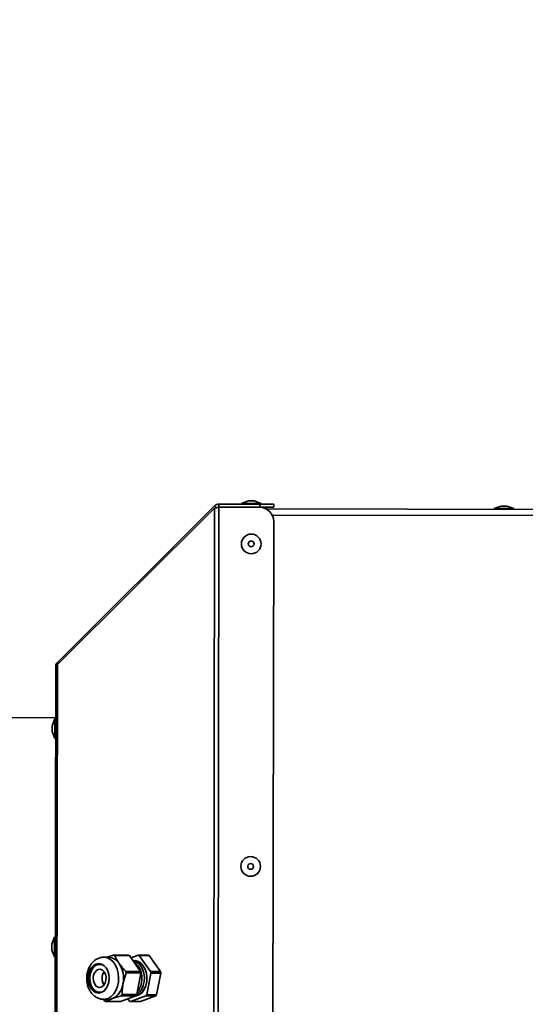
# Model space of a CAD drawing. Units: millimetres. Extents: x 100 to 12990, y 100 to 8300.
# Drawn here: x 3592 to 3772, y 1732 to 2083 of the extents above; entities that cross this region are included whole.
import ezdxf

# ---------------------------------------------------------------- set-up
doc = ezdxf.new("R2010")
doc.units = ezdxf.units.MM
doc.header["$LTSCALE"] = 20
doc.linetypes.add('PHANTOM', pattern=[12.7, 6.35, -1.27, 1.27, -1.27, 1.27, -1.27])
doc.styles.add('SLDTEXTSTYLE0', font='TXT', dxfattribs={"width": 0.605})
doc.dimstyles.new('SLDDIMSTYLE2', dxfattribs={"dimtxt": 71.912923, "dimasz": 66.04, "dimexe": 0, "dimexo": 0.0625, "dimgap": 17.978231, "dimtad": 1, "dimdec": 0, "dimrnd": 1e-09, "dimzin": 12, "dimdsep": 46, "dimtxsty": 'SLDTEXTSTYLE0', "dimsah": 1, "dimcen": 0, "dimadec": 0, "dimazin": 3, "dimtfac": 1, "dimtdec": 0, "dimtofl": 0, "dimtmove": 0, "dimatfit": 3, "dimfxl": 1, "dimfrac": 2, "dimtolj": 1, "dimtzin": 12, "dimarcsym": 0})

# ---------------------------------------------------------------- blocks, each defined once
blk = doc.blocks.new('_D_1')
at = {"color": 7, "linetype": 'Continuous', "lineweight": 0}
for q in [(3353.78, 2917.11), (4326.16, 1944.73)]:
    blk.add_line((3574.68, 2696.21), q, dxfattribs=at)
at = {"color": 7, "linetype": 'Continuous', "lineweight": 18}
blk.add_solid([(3574.68, 2696.21), (3535.17, 2750.09), (3520.8, 2735.72)], dxfattribs=at)
at = {"color": 7, "linetype": 'Continuous', "lineweight": 18, "insert": (3421.27, 2984.6), "char_height": 74.083, "attachment_point": 1, "rotation": 315, "style": 'SLDTEXTSTYLE0'}
blk.add_mtext('R1063', dxfattribs=at)

msp = doc.modelspace()

# ---------------------------------------------------------------- linework, layer by layer
at = {"color": 7, "linetype": 'Continuous', "lineweight": 35}
for p, q in [((3670.5960104, 1910.3456172), (3670.5954783, 1910.0456176)), ((3673.0703328, 1911.2412292), (3670.5960104, 1910.3456172)), ((3670.5960104, 1910.3456172), (3677.5959994, 1910.3331995)), ((3673.0703328, 1911.2412292), (3675.1248702, 1911.2375846)), ((3677.5959994, 1910.3331995), (3675.1248702, 1911.2375846)), ((3677.5954672, 1910.0331999), (3677.5959994, 1910.3331995)), ((3605.0697777, 1852.8739861), (3661.0343918, 1908.6403938)), ((3605.0711576, 1853.6518024), (3661.0357716, 1909.4182101)), ((3660.5581629, 1640.1850719), (3661.0343918, 1908.6403938)), ((3661.7416229, 1908.70985), (3661.0357716, 1909.4182101)), ((3662.1141392, 1640.3761218), (3662.5906477, 1908.9891055)), ((3677.0935686, 1908.9633779), (3662.5906477, 1908.9891055)), ((3662.5907732, 1909.0598161), (3662.5925471, 1910.0598145)), ((3662.5907732, 1909.0598161), (3677.0936941, 1909.0340885)), ((3662.5925471, 1910.0598145), (3677.095468, 1910.0340869)), ((3672.0937019, 1909.0429583), (3672.0935765, 1908.9722477)), ((3676.0935702, 1908.9651519), (3676.0936956, 1909.0358625)), ((3677.0936941, 1909.0340885), (3677.095468, 1910.0340869)), ((3682.0936862, 1909.0252187), (3677.0936941, 1909.0340885)), ((3677.095468, 1910.0340869), (3682.0954602, 1910.0252171)), ((3864.0922125, 1908.0330307), (3679.4648096, 1908.3605523)), ((3682.0954602, 1910.0252171), (3682.0936862, 1909.0252187)), ((3760.5929075, 1908.5166348), (3760.5923753, 1908.2166352)), ((3763.0672299, 1909.4122468), (3760.5929075, 1908.5166348)), ((3760.5929075, 1908.5166348), (3767.5928965, 1908.5042171)), ((3763.0672299, 1909.4122468), (3765.1217673, 1909.4086022)), ((3767.5928965, 1908.5042171), (3765.1217673, 1909.4086022)), ((3767.5923643, 1908.2042175), (3767.5928965, 1908.5042171)), ((3864.0883098, 1905.8330342), (3681.5779085, 1906.1568002)), ((3681.6213625, 1642.7713077), (3682.084691, 1903.954516)), ((3604.0357987, 1633.2449983), (3604.4240339, 1852.097313)), ((3604.6803052, 1633.3241337), (3605.0697777, 1852.8739861)), ((3605.0711576, 1853.6518024), (3605.4593758, 1853.2622043)), ((3604.3917478, 1833.8973416), (3552.2418299, 1833.9898535)), ((3604.0911137, 1833.5401607), (3603.1867286, 1831.0690315)), ((3604.078696, 1826.5401717), (3604.0911137, 1833.5401607)), ((3604.3911133, 1833.5396285), (3604.0911137, 1833.5401607)), ((3603.183084, 1829.0144941), (3603.1867286, 1831.0690315)), ((3603.183084, 1829.0144941), (3604.078696, 1826.5401717)), ((3604.078696, 1826.5401717), (3604.3786956, 1826.5396395)), ((3603.0448177, 1751.0723304), (3603.0484624, 1753.1268678)), ((3603.9528475, 1755.597997), (3603.0484624, 1753.1268678)), ((3603.9404298, 1748.598008), (3603.9528475, 1755.597997)), ((3604.252847, 1755.5974648), (3603.9528475, 1755.597997)), ((3603.0448177, 1751.0723304), (3603.9404298, 1748.598008)), ((3622.6330465, 1748.4761178), (3625.0426307, 1749.2515644)), ((3625.0426307, 1749.2515644), (3630.2912284, 1749.2422536)), ((3625.432912, 1749.1028799), (3630.6815097, 1749.0935691)), ((3634.6714684, 1743.4296279), (3630.6815097, 1749.0935691)), ((3631.2621312, 1748.2693485), (3633.8267567, 1749.2359817)), ((3633.8267567, 1749.2359817), (3637.3622851, 1749.2297098)), ((3634.217038, 1749.0872972), (3638.2069967, 1743.423356)), ((3634.217038, 1749.0872972), (3637.7525664, 1749.0810253)), ((3637.7525664, 1749.0810253), (3641.7425251, 1743.4170842)), ((3603.9404298, 1748.598008), (3604.2404293, 1748.5974758)), ((3623.2735464, 1748.4749815), (3621.5572128, 1748.4780263)), ((3629.5265368, 1742.8864407), (3628.3793854, 1739.0247663)), ((3629.4228707, 1743.4389387), (3634.6714684, 1743.4296279)), ((3629.5265368, 1742.8864407), (3634.7751345, 1742.8771299)), ((3633.2973271, 1735.1523327), (3634.7751345, 1742.8771299)), ((3638.3106628, 1742.870858), (3636.8328554, 1735.1460608)), ((3638.2069967, 1743.423356), (3641.7425251, 1743.4170842)), ((3638.3106628, 1742.870858), (3641.8461912, 1742.8645861)), ((3641.8461912, 1742.8645861), (3640.3683838, 1735.1397889)), ((3621.6311676, 1738.6797826), (3621.6650937, 1738.6326115)), ((3627.7621142, 1734.7578299), (3624.6199835, 1733.7281261)), ((3627.5429458, 1732.6876631), (3633.0107119, 1734.7485191)), ((3627.7621142, 1734.7578299), (3633.0107119, 1734.7485191)), ((3628.0487294, 1735.1616435), (3633.2973271, 1735.1523327)), ((3636.5462403, 1734.7422472), (3631.0784742, 1732.6813912)), ((3640.0817686, 1734.7359754), (3634.6140025, 1732.6751193)), ((3636.5462403, 1734.7422472), (3640.0817686, 1734.7359754)), ((3636.8328554, 1735.1460608), (3640.3683838, 1735.1397889)), ((3621.9040668, 1732.8456584), (3621.3020542, 1733.5202135)), ((3621.5306035, 1733.4780499), (3623.2469371, 1733.4750052)), ((3622.2943481, 1732.6969739), (3627.5429458, 1732.6876631)), ((3630.6881929, 1732.8300757), (3630.1075714, 1733.6542963)), ((3631.0784742, 1732.6813912), (3634.6140025, 1732.6751193))]:
    msp.add_line(p, q, dxfattribs=at)
at = {"color": 7, "linetype": 'PHANTOM', "lineweight": 18}
for p, q in [((3670.5960104, 1910.3456172), (3670.5954783, 1910.0456176)), ((3673.0703328, 1911.2412292), (3670.5960104, 1910.3456172)), ((3670.5960104, 1910.3456172), (3677.5959994, 1910.3331995)), ((3673.0703328, 1911.2412292), (3675.1248702, 1911.2375846)), ((3677.5959994, 1910.3331995), (3675.1248702, 1911.2375846)), ((3677.5954672, 1910.0331999), (3677.5959994, 1910.3331995)), ((3605.0697777, 1852.8739861), (3661.0343918, 1908.6403938)), ((3605.0711576, 1853.6518024), (3661.0357716, 1909.4182101)), ((3660.1731991, 1423.1768649), (3661.0343918, 1908.6403938)), ((3661.7416229, 1908.70985), (3661.0357716, 1909.4182101)), ((3661.7282081, 1422.822634), (3662.5906477, 1908.9891055)), ((3677.0935686, 1908.9633779), (3662.5906477, 1908.9891055)), ((3662.5907732, 1909.0598161), (3662.5925471, 1910.0598145)), ((3662.5907732, 1909.0598161), (3677.0936941, 1909.0340885)), ((3662.5925471, 1910.0598145), (3677.095468, 1910.0340869)), ((3672.0937019, 1909.0429583), (3672.0935765, 1908.9722477)), ((3676.0935702, 1908.9651519), (3676.0936956, 1909.0358625)), ((3677.0936941, 1909.0340885), (3677.095468, 1910.0340869)), ((3682.0936862, 1909.0252187), (3677.0936941, 1909.0340885)), ((3677.095468, 1910.0340869), (3682.0954602, 1910.0252171)), ((3864.0922125, 1908.0330307), (3679.4648096, 1908.3605523)), ((3682.0954602, 1910.0252171), (3682.0936862, 1909.0252187)), ((3760.5929075, 1908.5166348), (3760.5923753, 1908.2166352)), ((3763.0672299, 1909.4122468), (3760.5929075, 1908.5166348)), ((3760.5929075, 1908.5166348), (3767.5928965, 1908.5042171)), ((3763.0672299, 1909.4122468), (3765.1217673, 1909.4086022)), ((3767.5928965, 1908.5042171), (3765.1217673, 1909.4086022)), ((3767.5923643, 1908.2042175), (3767.5928965, 1908.5042171)), ((3681.2399909, 1427.7880287), (3682.084691, 1903.954516)), ((3864.0883098, 1905.8330342), (3681.5779085, 1906.1568002)), ((3603.7638071, 1479.9204383), (3604.4240339, 1852.097313)), ((3604.4067914, 1479.1414789), (3605.0697777, 1852.8739861)), ((3605.0711576, 1853.6518024), (3605.4593758, 1853.2622043)), ((3604.3917478, 1833.8973416), (3552.2418299, 1833.9898535)), ((3604.0911137, 1833.5401607), (3603.1867286, 1831.0690315)), ((3604.078696, 1826.5401717), (3604.0911137, 1833.5401607)), ((3604.3911133, 1833.5396285), (3604.0911137, 1833.5401607)), ((3603.183084, 1829.0144941), (3603.1867286, 1831.0690315)), ((3603.183084, 1829.0144941), (3604.078696, 1826.5401717)), ((3604.078696, 1826.5401717), (3604.3786956, 1826.5396395)), ((3603.0448177, 1751.0723304), (3603.0484624, 1753.1268678)), ((3603.9528475, 1755.597997), (3603.0484624, 1753.1268678)), ((3603.9404298, 1748.598008), (3603.9528475, 1755.597997)), ((3604.252847, 1755.5974648), (3603.9528475, 1755.597997)), ((3603.0448177, 1751.0723304), (3603.9404298, 1748.598008)), ((3622.6330465, 1748.4761178), (3625.0426307, 1749.2515644)), ((3625.0426307, 1749.2515644), (3630.2912284, 1749.2422536)), ((3625.432912, 1749.1028799), (3630.6815097, 1749.0935691)), ((3634.6714684, 1743.4296279), (3630.6815097, 1749.0935691)), ((3631.2621312, 1748.2693485), (3633.8267567, 1749.2359817)), ((3633.8267567, 1749.2359817), (3637.3622851, 1749.2297098)), ((3634.217038, 1749.0872972), (3638.2069967, 1743.423356)), ((3634.217038, 1749.0872972), (3637.7525664, 1749.0810253)), ((3637.7525664, 1749.0810253), (3641.7425251, 1743.4170842)), ((3603.9404298, 1748.598008), (3604.2404293, 1748.5974758)), ((3623.2735464, 1748.4749815), (3621.5572128, 1748.4780263)), ((3629.5265368, 1742.8864407), (3628.3793854, 1739.0247663)), ((3629.4228707, 1743.4389387), (3634.6714684, 1743.4296279)), ((3629.5265368, 1742.8864407), (3634.7751345, 1742.8771299)), ((3633.2973271, 1735.1523327), (3634.7751345, 1742.8771299)), ((3638.3106628, 1742.870858), (3636.8328554, 1735.1460608)), ((3638.2069967, 1743.423356), (3641.7425251, 1743.4170842)), ((3638.3106628, 1742.870858), (3641.8461912, 1742.8645861)), ((3641.8461912, 1742.8645861), (3640.3683838, 1735.1397889)), ((3621.6311676, 1738.6797826), (3621.6650937, 1738.6326115)), ((3627.7621142, 1734.7578299), (3624.6199835, 1733.7281261)), ((3627.5429458, 1732.6876631), (3633.0107119, 1734.7485191)), ((3627.7621142, 1734.7578299), (3633.0107119, 1734.7485191)), ((3628.0487294, 1735.1616435), (3633.2973271, 1735.1523327)), ((3636.5462403, 1734.7422472), (3631.0784742, 1732.6813912)), ((3640.0817686, 1734.7359754), (3634.6140025, 1732.6751193)), ((3636.5462403, 1734.7422472), (3640.0817686, 1734.7359754)), ((3636.8328554, 1735.1460608), (3640.3683838, 1735.1397889)), ((3621.9040668, 1732.8456584), (3621.3020542, 1733.5202135)), ((3621.5306035, 1733.4780499), (3623.2469371, 1733.4750052)), ((3622.2943481, 1732.6969739), (3627.5429458, 1732.6876631)), ((3630.6881929, 1732.8300757), (3630.1075714, 1733.6542963)), ((3631.0784742, 1732.6813912), (3634.6140025, 1732.6751193))]:
    msp.add_line(p, q, dxfattribs=at)
at = {"color": 7, "linetype": 'Continuous', "lineweight": 35, "flags": 128}
for points in [[(3617.0931321, 1737.2736171), (3617.8604955, 1736.4379318), (3618.7549023, 1735.9118671), (3619.7154001, 1735.7312735), (3620.6765326, 1735.9084582), (3621.5728003, 1736.4313463), (3622.3431238, 1737.2643038), (3622.935007, 1738.3505662), (3623.308114, 1739.6161063), (3623.4370182, 1740.9746798), (3623.3129349, 1742.333702), (3622.9443203, 1743.6005579), (3622.3562948, 1744.6889134), (3621.5889313, 1745.5245987), (3620.6945245, 1746.0506634), (3619.7340267, 1746.231257), (3618.7728942, 1746.0540723), (3617.8766266, 1745.5311842), (3617.106303, 1744.6982266), (3616.5144198, 1743.6119643), (3616.1413128, 1742.3464242), (3616.0124086, 1740.9878507), (3616.1364919, 1739.6288285), (3616.5051065, 1738.3619726), (3617.0931321, 1737.2736171)], [(3617.6262897, 1737.2726713), (3617.0382642, 1738.3610268), (3616.6696496, 1739.6278827), (3616.5455663, 1740.9869049), (3616.6744705, 1742.3454784), (3617.0475775, 1743.6110185), (3617.6394607, 1744.6972808), (3618.4097842, 1745.5302384), (3619.3060518, 1746.0531265), (3620.0005815, 1746.2172305)], [(3621.3288423, 1745.6553372), (3620.448351, 1745.9497967), (3619.4867577, 1745.9050509), (3618.5690338, 1745.4950838), (3617.7632428, 1744.750301), (3617.1291465, 1743.7259395), (3616.7137729, 1742.4979716), (3616.5479284, 1741.15747), (3616.6439129, 1739.8038535), (3616.9946077, 1738.5375138), (3617.5740033, 1737.4523695)], [(3621.7495404, 1745.3851546), (3621.3824969, 1745.6260028), (3621.3288423, 1745.6553372)], [(3621.6052747, 1748.477633), (3621.7008179, 1748.4750211), (3622.836705, 1748.2540648), (3623.9121424, 1747.6928894), (3624.8768438, 1746.8177351), (3625.6857008, 1745.6695231), (3626.3008922, 1744.3019424), (3626.6936524, 1742.7789397), (3626.8456162, 1741.1717287), (3626.749678, 1739.5554611), (3626.4103238, 1738.0057115), (3625.8434215, 1736.5949447), (3625.0754786, 1735.3891264), (3624.1424035, 1734.4446394), (3623.0878256, 1733.8056469), (3621.9610558, 1733.5020274), (3621.4900859, 1733.4783406)], [(3632.6584149, 1734.6157348), (3633.2509023, 1734.7112741), (3634.2851464, 1735.1648625), (3635.2128905, 1735.9551669), (3635.9802174, 1737.0362576), (3636.5425329, 1738.3453057), (3636.8671573, 1739.8062339), (3636.9352246, 1741.3341385), (3636.7427789, 1742.8402232), (3636.3010045, 1744.2369599), (3635.6355757, 1745.4431751), (3634.7851649, 1746.3887682), (3633.7991947, 1747.0187847), (3632.7349663, 1747.2966103), (3631.9658474, 1747.270389)], [(3632.2980216, 1746.7988515), (3633.0089519, 1746.3063409), (3633.8459704, 1745.375639)], [(3635.6420188, 1745.3724529), (3636.2969684, 1744.1852331), (3636.7317857, 1742.8104924), (3636.9212008, 1741.3281256), (3636.8542054, 1739.8242824), (3636.5346932, 1738.3863609), (3635.9812331, 1737.0979278), (3635.22599, 1736.0338621), (3634.3128561, 1735.2560035), (3633.2948993, 1734.8095582), (3632.9471661, 1734.740141)], [(3634.7439946, 1745.374046), (3635.3989442, 1744.1868262), (3635.8337615, 1742.8120854), (3636.0231766, 1741.3297186), (3635.9561812, 1739.8258755), (3635.636669, 1738.387954), (3635.0832089, 1737.0995209), (3634.3279658, 1736.0354552), (3633.4148319, 1735.2575965), (3633.3045753, 1735.1902203)], [(3621.7073404, 1743.2758488), (3622.1453848, 1742.4043622), (3622.3594248, 1741.378593), (3622.3262658, 1740.3096993), (3622.0495013, 1739.3135121), (3621.5591228, 1738.4979839), (3620.9082706, 1737.9514899), (3620.1674745, 1737.733251), (3619.4170113, 1737.8669169), (3618.7382053, 1738.3380028), (3618.2046157, 1739.0954592), (3617.8740653, 1740.057204), (3617.7823742, 1741.1190172), (3617.9394786, 1742.1658349), (3618.3283539, 1743.0842181), (3618.9068593, 1743.7746458), (3619.6123049, 1744.1622994), (3620.3682445, 1744.2051706), (3621.0927606, 1743.8986137), (3621.7073404, 1743.2758488)], [(3620.7183898, 1736.0684828), (3621.1385119, 1736.2168385), (3621.7339029, 1736.5702196)], [(3623.2469371, 1733.4750052), (3623.9392695, 1733.5379406), (3624.6199835, 1733.7281261)]]:
    msp.add_lwpolyline(points, dxfattribs=at)
at = {"color": 7, "linetype": 'PHANTOM', "lineweight": 18, "flags": 128}
for points in [[(3617.0931321, 1737.2736171), (3617.8604955, 1736.4379318), (3618.7549023, 1735.9118671), (3619.7154001, 1735.7312735), (3620.6765326, 1735.9084582), (3621.5728003, 1736.4313463), (3622.3431238, 1737.2643038), (3622.935007, 1738.3505662), (3623.308114, 1739.6161063), (3623.4370182, 1740.9746798), (3623.3129349, 1742.333702), (3622.9443203, 1743.6005579), (3622.3562948, 1744.6889134), (3621.5889313, 1745.5245987), (3620.6945245, 1746.0506634), (3619.7340267, 1746.231257), (3618.7728942, 1746.0540723), (3617.8766266, 1745.5311842), (3617.106303, 1744.6982266), (3616.5144198, 1743.6119643), (3616.1413128, 1742.3464242), (3616.0124086, 1740.9878507), (3616.1364919, 1739.6288285), (3616.5051065, 1738.3619726), (3617.0931321, 1737.2736171)], [(3617.6262897, 1737.2726713), (3617.0382642, 1738.3610268), (3616.6696496, 1739.6278827), (3616.5455663, 1740.9869049), (3616.6744705, 1742.3454784), (3617.0475775, 1743.6110185), (3617.6394607, 1744.6972808), (3618.4097842, 1745.5302384), (3619.3060518, 1746.0531265), (3620.0005815, 1746.2172305)], [(3621.3288423, 1745.6553372), (3620.448351, 1745.9497967), (3619.4867577, 1745.9050509), (3618.5690338, 1745.4950838), (3617.7632428, 1744.750301), (3617.1291465, 1743.7259395), (3616.7137729, 1742.4979716), (3616.5479284, 1741.15747), (3616.6439129, 1739.8038535), (3616.9946077, 1738.5375138), (3617.5740033, 1737.4523695)], [(3621.7495404, 1745.3851546), (3621.3824969, 1745.6260028), (3621.3288423, 1745.6553372)], [(3621.6052747, 1748.477633), (3621.7008179, 1748.4750211), (3622.836705, 1748.2540648), (3623.9121424, 1747.6928894), (3624.8768438, 1746.8177351), (3625.6857008, 1745.6695231), (3626.3008922, 1744.3019424), (3626.6936524, 1742.7789397), (3626.8456162, 1741.1717287), (3626.749678, 1739.5554611), (3626.4103238, 1738.0057115), (3625.8434215, 1736.5949447), (3625.0754786, 1735.3891264), (3624.1424035, 1734.4446394), (3623.0878256, 1733.8056469), (3621.9610558, 1733.5020274), (3621.4900859, 1733.4783406)], [(3632.6584149, 1734.6157348), (3633.2509023, 1734.7112741), (3634.2851464, 1735.1648625), (3635.2128905, 1735.9551669), (3635.9802174, 1737.0362576), (3636.5425329, 1738.3453057), (3636.8671573, 1739.8062339), (3636.9352246, 1741.3341385), (3636.7427789, 1742.8402232), (3636.3010045, 1744.2369599), (3635.6355757, 1745.4431751), (3634.7851649, 1746.3887682), (3633.7991947, 1747.0187847), (3632.7349663, 1747.2966103), (3631.9658474, 1747.270389)], [(3632.2980216, 1746.7988515), (3633.0089519, 1746.3063409), (3633.8459704, 1745.375639)], [(3635.6420188, 1745.3724529), (3636.2969684, 1744.1852331), (3636.7317857, 1742.8104924), (3636.9212008, 1741.3281256), (3636.8542054, 1739.8242824), (3636.5346932, 1738.3863609), (3635.9812331, 1737.0979278), (3635.22599, 1736.0338621), (3634.3128561, 1735.2560035), (3633.2948993, 1734.8095582), (3632.9471661, 1734.740141)], [(3634.7439946, 1745.374046), (3635.3989442, 1744.1868262), (3635.8337615, 1742.8120854), (3636.0231766, 1741.3297186), (3635.9561812, 1739.8258755), (3635.636669, 1738.387954), (3635.0832089, 1737.0995209), (3634.3279658, 1736.0354552), (3633.4148319, 1735.2575965), (3633.3045753, 1735.1902203)], [(3621.7073404, 1743.2758488), (3622.1453848, 1742.4043622), (3622.3594248, 1741.378593), (3622.3262658, 1740.3096993), (3622.0495013, 1739.3135121), (3621.5591228, 1738.4979839), (3620.9082706, 1737.9514899), (3620.1674745, 1737.733251), (3619.4170113, 1737.8669169), (3618.7382053, 1738.3380028), (3618.2046157, 1739.0954592), (3617.8740653, 1740.057204), (3617.7823742, 1741.1190172), (3617.9394786, 1742.1658349), (3618.3283539, 1743.0842181), (3618.9068593, 1743.7746458), (3619.6123049, 1744.1622994), (3620.3682445, 1744.2051706), (3621.0927606, 1743.8986137), (3621.7073404, 1743.2758488)], [(3620.7183898, 1736.0684828), (3621.1385119, 1736.2168385), (3621.7339029, 1736.5702196)], [(3623.2469371, 1733.4750052), (3623.9392695, 1733.5379406), (3624.6199835, 1733.7281261)]]:
    msp.add_lwpolyline(points, dxfattribs=at)
at = {"color": 7, "linetype": 'Continuous', "lineweight": 35}
for centre, radius in [((3674.0703636, 1895.8851021), 3.5), ((3674.0703636, 1895.8851021), 1.0272703), ((3673.8663586, 1780.8852831), 3.5), ((3673.8663586, 1780.8852831), 1.0272703)]:
    msp.add_circle(centre, radius, dxfattribs=at)
at = {"color": 7, "linetype": 'PHANTOM', "lineweight": 18}
for centre, radius in [((3674.0703636, 1895.8851021), 3.5), ((3674.0703636, 1895.8851021), 1.0272703), ((3673.8663586, 1780.8852831), 3.5), ((3673.8663586, 1780.8852831), 1.0272703)]:
    msp.add_circle(centre, radius, dxfattribs=at)
at = {"color": 7, "linetype": 'Continuous', "lineweight": 18}
msp.add_arc((4326.1580355, 1944.7284036), 1062.7521568, 90, 203.2425990054, dxfattribs=at)
at = {"color": 7, "linetype": 'Continuous', "lineweight": 35}
for centre, radius, start, end in [((3677.0846988, 1903.9633858), 5, 359.898359711, 89.898359711), ((3623.5714524, 1744.8033078), 4.685227, 66.590251619, 71.699325835), ((3628.8200501, 1744.793997), 4.685227, 66.590251619, 71.699325835), ((3632.3555784, 1744.7877251), 4.685227, 66.590251619, 71.699325835), ((3635.8911068, 1744.7814532), 4.685227, 66.590251619, 71.699325835), ((3623.0289367, 1743.7728984), 4.7084413, 32.052264889, 87.022067722), ((3618.8743557, 1740.9923206), 9.706537, 348.304870912, 32.949014753), ((3632.4254919, 1743.4429103), 3.7508906, 30.958864067, 95.419950203), ((3631.3312178, 1743.1974574), 4.0477875, 32.528770085, 79.466410281), ((3627.2568673, 1740.9872003), 7.9167338, 321.779828527, 33.664193512), ((3625.0424138, 1740.9718318), 4.1083139, 145.089232014, 214.707487408), ((3625.1175272, 1740.9698726), 4.1712367, 145.657643666, 213.299768458), ((3618.2538017, 1741.0572932), 11.4201723, 9.216654585, 12.037231079), ((3623.5023994, 1741.0479824), 11.4201723, 9.216654585, 12.037231079), ((3627.0379278, 1741.0417105), 11.4201723, 9.216654585, 12.037231079), ((3630.5734561, 1741.0354386), 11.4201723, 9.216654585, 12.037231079), ((3621.6344098, 1739.8296774), 6.7928328, 296.07314481, 353.194795246), ((3620.0996181, 1738.9267349), 2.9244629, 210.274885482, 282.215239271), ((3620.4562849, 1739.0550815), 3.3445266, 212.2038717, 261.847497677), ((3621.5420311, 1739.4762873), 7.8072578, 322.816617121, 326.451322935), ((3626.7906288, 1739.4669765), 7.8072578, 322.816617121, 326.451322935), ((3630.3261571, 1739.4607046), 7.8072578, 322.816617121, 326.451322935), ((3633.8616854, 1739.4544327), 7.8072578, 322.816617121, 326.451322935), ((3623.7655264, 1737.1452305), 4.685227, 246.590251619, 251.699325835), ((3632.5496524, 1737.1296478), 4.685227, 246.590251619, 251.699325835)]:
    msp.add_arc(centre, radius, start, end, dxfattribs=at)
at = {"color": 7, "linetype": 'PHANTOM', "lineweight": 18}
for centre, radius, start, end in [((3677.0846988, 1903.9633858), 5, 359.898359711, 89.898359711), ((3623.5714524, 1744.8033078), 4.685227, 66.590251619, 71.699325835), ((3628.8200501, 1744.793997), 4.685227, 66.590251619, 71.699325835), ((3632.3555784, 1744.7877251), 4.685227, 66.590251619, 71.699325835), ((3635.8911068, 1744.7814532), 4.685227, 66.590251619, 71.699325835), ((3623.0289367, 1743.7728984), 4.7084413, 32.052264889, 87.022067722), ((3618.8743557, 1740.9923206), 9.706537, 348.304870912, 32.949014753), ((3632.4254919, 1743.4429103), 3.7508906, 30.958864067, 95.419950203), ((3631.3312178, 1743.1974574), 4.0477875, 32.528770085, 79.466410281), ((3627.2568673, 1740.9872003), 7.9167338, 321.779828527, 33.664193512), ((3625.0424138, 1740.9718318), 4.1083139, 145.089232014, 214.707487408), ((3625.1175272, 1740.9698726), 4.1712367, 145.657643666, 213.299768458), ((3618.2538017, 1741.0572932), 11.4201723, 9.216654585, 12.037231079), ((3623.5023994, 1741.0479824), 11.4201723, 9.216654585, 12.037231079), ((3627.0379278, 1741.0417105), 11.4201723, 9.216654585, 12.037231079), ((3630.5734561, 1741.0354386), 11.4201723, 9.216654585, 12.037231079), ((3621.6344098, 1739.8296774), 6.7928328, 296.07314481, 353.194795246), ((3620.0996181, 1738.9267349), 2.9244629, 210.274885482, 282.215239271), ((3620.4562849, 1739.0550815), 3.3445266, 212.2038717, 261.847497677), ((3621.5420311, 1739.4762873), 7.8072578, 322.816617121, 326.451322935), ((3626.7906288, 1739.4669765), 7.8072578, 322.816617121, 326.451322935), ((3630.3261571, 1739.4607046), 7.8072578, 322.816617121, 326.451322935), ((3633.8616854, 1739.4544327), 7.8072578, 322.816617121, 326.451322935), ((3623.7655264, 1737.1452305), 4.685227, 246.590251619, 251.699325835), ((3632.5496524, 1737.1296478), 4.685227, 246.590251619, 251.699325835)]:
    msp.add_arc(centre, radius, start, end, dxfattribs=at)
at = {"color": 7, "linetype": 'Continuous', "lineweight": 35}
for points, knots in [([(3661.0343918, 1908.6403938), (3661.2307104, 1908.6913799), (3661.6233629, 1908.7933559), (3662.197854, 1908.9098313), (3662.519776, 1908.9748021), (3662.5906477, 1908.9891055)], [0, 0, 0, 0, 0.4381352199, 0.876304517, 1, 1, 1, 1]), ([(3662.5925471, 1910.0598145), (3662.3404286, 1910.0348274), (3661.8361719, 1909.9848514), (3661.3226015, 1909.6866429), (3661.0875242, 1909.4666433), (3661.0357716, 1909.4182101)], [0, 0, 0, 0, 0.4381352199, 0.876304517, 1, 1, 1, 1]), ([(3605.0711576, 1853.6518024), (3604.9073668, 1853.4502948), (3604.5780543, 1853.0451501), (3604.4358761, 1852.4757035), (3604.4261056, 1852.1635093), (3604.4240339, 1852.097313)], [0, 0, 0, 0, 0.4381149045, 0.8808602346, 1, 1, 1, 1]), ([(3625.432912, 1749.1028799), (3625.5227794, 1748.8997163), (3625.9316154, 1747.9754586), (3626.5428029, 1747.0183542), (3627.0196437, 1746.2716335)], [0, 0, 0, 0, 0.2198127724, 1, 1, 1, 1]), ([(3621.6218224, 1748.4567484), (3621.5594995, 1748.4643487), (3621.078999, 1748.5229462), (3620.1779102, 1748.323767), (3619.0084389, 1747.8651602), (3617.9619594, 1747.1158143), (3617.0610622, 1746.1372979), (3616.3299721, 1744.9406452), (3615.8000751, 1743.5641421), (3615.5002804, 1742.0617619), (3615.4492207, 1740.4995497), (3615.6546861, 1738.9430507), (3616.1081072, 1737.497022), (3616.6013238, 1736.5470973), (3616.9130356, 1736.0931971), (3616.9635179, 1736.0196871)], [0, 0, 0, 0, 0.012454208, 0.0960202082, 0.1782333327, 0.2609546112, 0.345838619, 0.4336121715, 0.5238784466, 0.6156398272, 0.708095212, 0.8012725029, 0.8954074775, 0.9830610536, 1, 1, 1, 1]), ([(3627.0196437, 1746.2716335), (3627.237481, 1745.9736622), (3627.9371672, 1745.0165883), (3628.8169771, 1744.0823294), (3629.4228707, 1743.4389387)], [0, 0, 0, 0, 0.3113358165, 1, 1, 1, 1]), ([(3628.3793854, 1739.0247663), (3628.3460593, 1738.8422346), (3628.108111, 1737.5389613), (3628.0761844, 1736.2607947), (3628.0487294, 1735.1616435)], [0, 0, 0, 0, 0.140056349, 1, 1, 1, 1]), ([(3616.9635179, 1736.0196871), (3617.1436938, 1735.7834194), (3617.5908904, 1735.1970027), (3618.4585931, 1734.4378197), (3619.5916648, 1733.8186396), (3620.6253972, 1733.4938261), (3621.2743697, 1733.5133041), (3621.4762631, 1733.5193637)], [0, 0, 0, 0, 0.1616744162, 0.4012759823, 0.6335491032, 0.8859981907, 1, 1, 1, 1]), ([(3624.6199835, 1733.7281261), (3624.4923788, 1733.6794274), (3623.5812833, 1733.3317196), (3622.8893617, 1732.9904481), (3622.2943481, 1732.6969739)], [0, 0, 0, 0, 0.140056349, 1, 1, 1, 1])]:
    msp.add_open_spline(points, degree=3, knots=knots, dxfattribs=at)
at = {"color": 7, "linetype": 'PHANTOM', "lineweight": 18}
for points, knots in [([(3661.0343918, 1908.6403938), (3661.2307104, 1908.6913799), (3661.6233629, 1908.7933559), (3662.197854, 1908.9098313), (3662.519776, 1908.9748021), (3662.5906477, 1908.9891055)], [0, 0, 0, 0, 0.4381352199, 0.876304517, 1, 1, 1, 1]), ([(3662.5925471, 1910.0598145), (3662.3404286, 1910.0348274), (3661.8361719, 1909.9848514), (3661.3226015, 1909.6866429), (3661.0875242, 1909.4666433), (3661.0357716, 1909.4182101)], [0, 0, 0, 0, 0.4381352199, 0.876304517, 1, 1, 1, 1]), ([(3605.0711576, 1853.6518024), (3604.9073668, 1853.4502948), (3604.5780543, 1853.0451501), (3604.4358761, 1852.4757035), (3604.4261056, 1852.1635093), (3604.4240339, 1852.097313)], [0, 0, 0, 0, 0.4381149045, 0.8808602346, 1, 1, 1, 1]), ([(3625.432912, 1749.1028799), (3625.5227794, 1748.8997163), (3625.9316154, 1747.9754586), (3626.5428029, 1747.0183542), (3627.0196437, 1746.2716335)], [0, 0, 0, 0, 0.2198127724, 1, 1, 1, 1]), ([(3621.6218224, 1748.4567484), (3621.5594995, 1748.4643487), (3621.078999, 1748.5229462), (3620.1779102, 1748.323767), (3619.0084389, 1747.8651602), (3617.9619594, 1747.1158143), (3617.0610622, 1746.1372979), (3616.3299721, 1744.9406452), (3615.8000751, 1743.5641421), (3615.5002804, 1742.0617619), (3615.4492207, 1740.4995497), (3615.6546861, 1738.9430507), (3616.1081072, 1737.497022), (3616.6013238, 1736.5470973), (3616.9130356, 1736.0931971), (3616.9635179, 1736.0196871)], [0, 0, 0, 0, 0.012454208, 0.0960202082, 0.1782333327, 0.2609546112, 0.345838619, 0.4336121715, 0.5238784466, 0.6156398272, 0.708095212, 0.8012725029, 0.8954074775, 0.9830610536, 1, 1, 1, 1]), ([(3627.0196437, 1746.2716335), (3627.237481, 1745.9736622), (3627.9371672, 1745.0165883), (3628.8169771, 1744.0823294), (3629.4228707, 1743.4389387)], [0, 0, 0, 0, 0.3113358165, 1, 1, 1, 1]), ([(3628.3793854, 1739.0247663), (3628.3460593, 1738.8422346), (3628.108111, 1737.5389613), (3628.0761844, 1736.2607947), (3628.0487294, 1735.1616435)], [0, 0, 0, 0, 0.140056349, 1, 1, 1, 1]), ([(3616.9635179, 1736.0196871), (3617.1436938, 1735.7834194), (3617.5908904, 1735.1970027), (3618.4585931, 1734.4378197), (3619.5916648, 1733.8186396), (3620.6253972, 1733.4938261), (3621.2743697, 1733.5133041), (3621.4762631, 1733.5193637)], [0, 0, 0, 0, 0.1616744162, 0.4012759823, 0.6335491032, 0.8859981907, 1, 1, 1, 1]), ([(3624.6199835, 1733.7281261), (3624.4923788, 1733.6794274), (3623.5812833, 1733.3317196), (3622.8893617, 1732.9904481), (3622.2943481, 1732.6969739)], [0, 0, 0, 0, 0.140056349, 1, 1, 1, 1])]:
    msp.add_open_spline(points, degree=3, knots=knots, dxfattribs=at)
at = {"color": 7, "linetype": 'Continuous', "lineweight": 35}
msp.add_open_spline([(3604.4240339, 1852.097313), (3604.4542992, 1852.2268957), (3604.5148299, 1852.4860613), (3604.8847951, 1852.7446778), (3605.0697777, 1852.8739861)], degree=3, dxfattribs=at)
at = {"color": 7, "linetype": 'PHANTOM', "lineweight": 18}
msp.add_open_spline([(3604.4240339, 1852.097313), (3604.4542992, 1852.2268957), (3604.5148299, 1852.4860613), (3604.8847951, 1852.7446778), (3605.0697777, 1852.8739861)], degree=3, dxfattribs=at)

# ---------------------------------------------------------------- dimensions: what is measured, and where the dimension line sits
at = {"color": 7, "linetype": 'Continuous', "lineweight": 18}
dim = msp.add_radius_dim(center=(4326.1580355, 1944.7284036), mpoint=(3574.6787787, 2696.2076604), dimstyle='SLDDIMSTYLE2', dxfattribs=at)
dim.commit()
dim.dimension.update_dxf_attribs({"geometry": '_D_1', "text_midpoint": (3455.7324785, 2815.1543607), "dimtype": 164})

doc.saveas('drawing.dxf')
